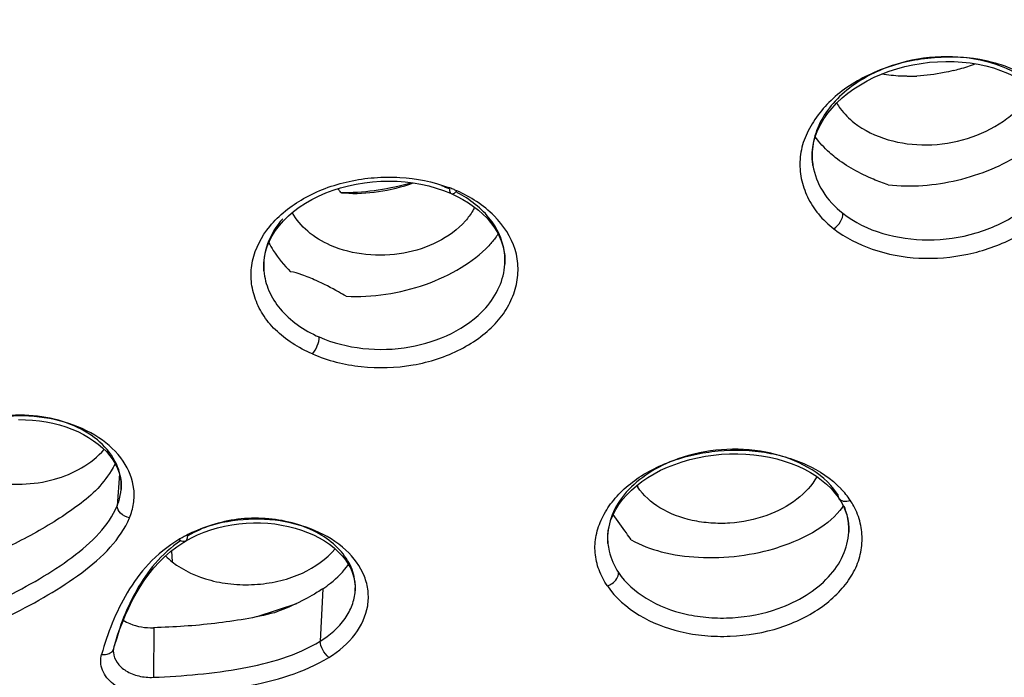
# Model space of a CAD drawing. Units: millimetres. Extents: x 86 to 1198, y -1252 to 1184.
# Drawn here: x 282 to 298, y 835 to 845 of the extents above; entities that cross this region are included whole.
import ezdxf

# ---------------------------------------------------------------- set-up
doc = ezdxf.new("R2010")
doc.units = ezdxf.units.MM
doc.header["$LTSCALE"] = 54.820741
doc.layers.add('_X2_56FE5757_X0__02_01_A', color=7, linetype='CONTINUOUS')
doc.layers.add('_X2_56FE5757_X0__03_01_A', color=7, linetype='CONTINUOUS')

msp = doc.modelspace()

# ---------------------------------------------------------------- linework, layer by layer
at = {"layer": '_X2_56FE5757_X0__02_01_A', "color": 9, "linetype": 'Continuous'}
for p, q in [((294.7, 842.673), (294.7, 842.672)), ((286.086, 841.015), (286.086, 841.014)), ((289.867, 841.12), (289.867, 841.12)), ((283.819, 837.83), (283.784, 837.329)), ((283.847, 837.585), (283.847, 837.588)), ((295.263, 836.914), (295.263, 836.914)), ((291.483, 836.738), (291.483, 836.736)), ((287.01, 836.027), (286.97, 835.204)), ((287.519, 835.991), (287.519, 835.993)), ((284.357, 835.414), (284.354, 834.636)), ((283.726, 835.024), (283.726, 835.024)), ((283.732, 835.088), (283.732, 835.088))]:
    msp.add_line(p, q, dxfattribs=at)
at = {"layer": '_X2_56FE5757_X0__02_01_A', "color": 6, "linetype": 'Continuous'}
for p, q in [((288.903, 842.277), (289.012, 842.234)), ((289.012, 842.234), (289.026, 842.228)), ((289.026, 842.228), (289.118, 842.185)), ((289.118, 842.185), (289.209, 842.136)), ((292.532, 837.979), (292.648, 838.019)), ((283.847, 837.588), (283.848, 837.606)), ((283.849, 837.634), (283.848, 837.585)), ((295.1, 837.457), (295.108, 837.445)), ((295.108, 837.445), (295.144, 837.388)), ((295.144, 837.388), (295.178, 837.322)), ((284.723, 836.686), (284.828, 836.756)), ((284.828, 836.756), (284.855, 836.773)), ((284.855, 836.773), (284.948, 836.826)), ((283.732, 835.088), (283.745, 835.133)), ((283.745, 835.133), (283.782, 835.257)), ((283.725, 835.033), (283.726, 835.024)), ((283.725, 835.024), (283.725, 835.029))]:
    msp.add_line(p, q, dxfattribs=at)
for points in [[(295.446, 843.938), (295.552, 843.999), (295.663, 844.054), (295.778, 844.105), (295.897, 844.15), (296.019, 844.189), (296.144, 844.223), (296.27, 844.251), (296.398, 844.273), (296.527, 844.289), (296.657, 844.299), (296.786, 844.303), (296.915, 844.301), (297.043, 844.293), (297.169, 844.279), (297.292, 844.258), (297.413, 844.232), (297.531, 844.201), (297.645, 844.163), (297.754, 844.12), (297.859, 844.072), (297.959, 844.019), (298.052, 843.96)], [(295.249, 843.804), (295.344, 843.873), (295.446, 843.938)], [(294.7, 842.672), (294.698, 842.687), (294.69, 842.776), (294.69, 842.866), (294.699, 842.956), (294.717, 843.047), (294.743, 843.137), (294.778, 843.227), (294.822, 843.316), (294.873, 843.403), (294.933, 843.489), (295.001, 843.572), (295.077, 843.653), (295.16, 843.73), (295.249, 843.804)], [(286.471, 841.877), (286.553, 841.948), (286.642, 842.015), (286.737, 842.078), (286.838, 842.136), (286.945, 842.19), (287.056, 842.239), (287.171, 842.282), (287.29, 842.32), (287.412, 842.352), (287.536, 842.379), (287.663, 842.399), (287.79, 842.414), (287.919, 842.423), (288.047, 842.425), (288.175, 842.422), (288.302, 842.412), (288.428, 842.397), (288.551, 842.375), (288.672, 842.348), (288.789, 842.316), (288.903, 842.277)], [(289.209, 842.136), (289.295, 842.084), (289.377, 842.028), (289.452, 841.969), (289.523, 841.906), (289.587, 841.841), (289.644, 841.774), (289.696, 841.705), (289.741, 841.633), (289.779, 841.56), (289.81, 841.486), (289.835, 841.411), (289.853, 841.335), (289.864, 841.258), (289.869, 841.181), (289.867, 841.12)], [(286.329, 841.726), (286.396, 841.803), (286.471, 841.877)], [(286.086, 841.014), (286.083, 841.057), (286.085, 841.143), (286.094, 841.228), (286.112, 841.314), (286.139, 841.399), (286.174, 841.483), (286.217, 841.566), (286.269, 841.647), (286.329, 841.726)], [(282.237, 838.681), (282.347, 838.68), (282.457, 838.673), (282.565, 838.662), (282.672, 838.645), (282.777, 838.624), (282.879, 838.598), (282.978, 838.567), (283.074, 838.531), (283.166, 838.492), (283.254, 838.448), (283.337, 838.401), (283.415, 838.349), (283.488, 838.295), (283.555, 838.238), (283.616, 838.178), (283.67, 838.115), (283.716, 838.051), (283.756, 837.984), (283.789, 837.915), (283.815, 837.846), (283.834, 837.775), (283.845, 837.705), (283.849, 837.634)], [(292.648, 838.019), (292.767, 838.054), (292.889, 838.083), (293.014, 838.107), (293.139, 838.125), (293.266, 838.137), (293.393, 838.144), (293.521, 838.145), (293.647, 838.14), (293.772, 838.129), (293.896, 838.113), (294.017, 838.091), (294.135, 838.063), (294.25, 838.03), (294.361, 837.992), (294.467, 837.949), (294.568, 837.901), (294.664, 837.849), (294.754, 837.792), (294.837, 837.731), (294.914, 837.667), (294.984, 837.6)], [(291.483, 836.736), (291.48, 836.778), (291.481, 836.861), (291.49, 836.943), (291.507, 837.026), (291.532, 837.108), (291.566, 837.189), (291.607, 837.269), (291.657, 837.348), (291.715, 837.426), (291.78, 837.501), (291.852, 837.573), (291.932, 837.643), (292.018, 837.709), (292.11, 837.772), (292.208, 837.831), (292.311, 837.885), (292.419, 837.935), (292.532, 837.979)], [(294.984, 837.6), (295.046, 837.529), (295.1, 837.457)], [(295.178, 837.322), (295.207, 837.256), (295.23, 837.189), (295.247, 837.121), (295.258, 837.052), (295.263, 836.983), (295.263, 836.914)], [(284.948, 836.826), (285.046, 836.874), (285.147, 836.916), (285.252, 836.953), (285.36, 836.984), (285.47, 837.011), (285.582, 837.031), (285.694, 837.047), (285.808, 837.057), (285.921, 837.061), (286.034, 837.06), (286.146, 837.054), (286.256, 837.043), (286.365, 837.026), (286.472, 837.005), (286.575, 836.978), (286.676, 836.947), (286.773, 836.911), (286.866, 836.871), (286.955, 836.826), (287.038, 836.777), (287.117, 836.724), (287.189, 836.668), (287.254, 836.608), (287.313, 836.545), (287.365, 836.48), (287.41, 836.413), (287.448, 836.344), (287.477, 836.273), (287.5, 836.203), (287.514, 836.131), (287.52, 836.06), (287.519, 835.991)], [(283.782, 835.257), (283.823, 835.379), (283.867, 835.498), (283.915, 835.615), (283.966, 835.729), (284.021, 835.841), (284.08, 835.95), (284.143, 836.056), (284.21, 836.158), (284.281, 836.257), (284.358, 836.352), (284.441, 836.442), (284.529, 836.528), (284.623, 836.61), (284.723, 836.686)], [(283.725, 835.029), (283.726, 835.054), (283.73, 835.081), (283.732, 835.088)]]:
    msp.add_lwpolyline(points, dxfattribs=at)
at = {"layer": '_X2_56FE5757_X0__02_01_A', "color": 9, "linetype": 'Continuous'}
for centre, radius, start, end in [((295.722, 842.832), 1.034, 186.3303, 188.8571), ((288.154, 840.372), 2.106, 66.3605, 69.9473), ((288.205, 840.243), 2.223, 67.5036, 69.5213), ((288.241, 840.332), 2.127, 65.7973, 67.5016), ((288.896, 841.178), 0.973, 0.8803, 4.8496), ((288.891, 841.178), 0.978, 356.5927, 0.8772), ((283.069, 837.644), 0.78, 355.8868, 0.5908), ((294.122, 836.854), 1.168, 33.8519, 39.1202), ((294.174, 836.676), 1.335, 38.5311, 43.6076), ((294.275, 836.756), 1.206, 33.0588, 38.5339), ((294.277, 836.746), 1.21, 28.5026, 33.5421), ((294.339, 836.961), 0.925, 359.4485, 2.5454), ((285.755, 835.153), 1.927, 119.0763, 121.3115), ((285.805, 835.062), 2.032, 114.1455, 119.0562), ((285.75, 835.436), 1.658, 117.8129, 121.6092), ((294.335, 836.961), 0.929, 357.1109, 359.4474), ((292.398, 836.824), 0.919, 181.0494, 185.3842), ((286.754, 836.048), 0.768, 0.1179, 1.2278), ((286.75, 836.048), 0.771, 355.8926, 0.1142), ((283.635, 835.115), 0.101, 330.5521, 355.8974), ((284.003, 835.044), 0.279, 180.5725, 184.0086), ((283.629, 835.116), 0.107, 355.9399, 4.2029)]:
    msp.add_arc(centre, radius, start, end, dxfattribs=at)
at = {"layer": '_X2_56FE5757_X0__02_01_A', "color": 6, "linetype": 'Continuous'}
msp.add_arc((294.408, 837.838), 0.923, 325.014, 326.3763, dxfattribs=at)
for points, knots in [([(334.872, 844.152), (334.872, 845.274), (334.724, 847.531), (334.059, 850.879), (332.959, 854.17), (330.897, 858.505), (327.227, 863.656), (321.412, 869.076), (314.315, 873.686), (306.159, 877.355), (297.196, 879.98), (287.702, 881.482), (277.972, 881.818), (268.307, 880.977), (259.006, 878.984), (250.358, 875.899), (242.628, 871.811), (236.056, 866.835), (230.855, 861.111), (228.355, 856.777), (227.423, 854.57)], [0, 0, 0, 0, 0.024859, 0.049934, 0.075431, 0.101531, 0.156038, 0.214338, 0.27665, 0.342688, 0.411774, 0.482947, 0.55507, 0.626931, 0.697337, 0.765216, 0.829713, 0.890307, 0.946916, 1, 1, 1, 1]), ([(295.051, 842.797), (295.02, 842.822), (294.905, 842.918), (294.802, 843.029), (294.738, 843.119)], [0, 0, 0, 0, 0.265879, 1, 1, 1, 1]), ([(295.881, 842.366), (296.242, 842.325), (296.804, 842.373), (297.497, 842.595), (297.822, 842.763), (297.97, 842.86)], [0, 0, 0, 0, 0.499724, 0.756214, 1, 1, 1, 1]), ([(295.881, 842.366), (295.803, 842.392), (295.51, 842.501), (295.232, 842.655), (295.051, 842.797)], [0, 0, 0, 0, 0.264533, 1, 1, 1, 1]), ([(289.762, 841.595), (289.751, 841.579), (289.706, 841.515), (289.655, 841.454), (289.615, 841.411)], [0, 0, 0, 0, 0.241642, 1, 1, 1, 1]), ([(286.163, 841.458), (286.185, 841.417), (286.28, 841.252), (286.402, 841.104), (286.505, 841.003)], [0, 0, 0, 0, 0.242796, 1, 1, 1, 1]), ([(287.375, 840.617), (287.583, 840.605), (288.008, 840.63), (288.621, 840.782), (289.174, 841.036), (289.489, 841.276), (289.615, 841.411)], [0, 0, 0, 0, 0.255428, 0.51945, 0.773493, 1, 1, 1, 1]), ([(286.904, 840.865), (286.832, 840.898), (286.701, 840.952), (286.566, 840.993), (286.505, 841.003)], [0, 0, 0, 0, 0.563144, 1, 1, 1, 1]), ([(287.375, 840.617), (287.337, 840.64), (287.184, 840.73), (287.025, 840.811), (286.904, 840.865)], [0, 0, 0, 0, 0.253224, 1, 1, 1, 1]), ([(283.755, 837.986), (283.735, 837.949), (283.645, 837.799), (283.535, 837.662), (283.445, 837.564)], [0, 0, 0, 0, 0.242394, 1, 1, 1, 1]), ([(283.445, 837.564), (283.349, 837.473), (283.136, 837.303), (282.673, 836.992), (282.297, 836.792), (282.039, 836.667)], [0, 0, 0, 0, 0.238623, 0.486291, 1, 1, 1, 1]), ([(295.164, 837.309), (295.062, 837.163), (294.744, 836.901), (294.374, 836.743), (294.163, 836.677)], [0, 0, 0, 0, 0.446962, 1, 1, 1, 1]), ([(291.851, 836.795), (291.825, 836.83), (291.729, 836.962), (291.634, 837.095), (291.568, 837.194)], [0, 0, 0, 0, 0.271244, 1, 1, 1, 1]), ([(291.851, 836.795), (291.996, 836.709), (292.344, 836.581), (292.92, 836.502), (293.543, 836.526), (293.961, 836.614), (294.163, 836.677)], [0, 0, 0, 0, 0.21349, 0.462562, 0.73197, 1, 1, 1, 1]), ([(287.01, 836.027), (287.052, 836.054), (287.202, 836.163), (287.336, 836.296), (287.414, 836.407)], [0, 0, 0, 0, 0.267559, 1, 1, 1, 1]), ([(287.01, 836.027), (286.954, 835.988), (286.713, 835.839), (286.452, 835.724), (286.251, 835.65)], [0, 0, 0, 0, 0.242043, 1, 1, 1, 1]), ([(286.251, 835.65), (286.099, 835.61), (285.789, 835.545), (285.158, 835.455), (284.677, 835.424), (284.356, 835.414)], [0, 0, 0, 0, 0.246419, 0.496277, 1, 1, 1, 1]), ([(283.88, 835.532), (283.913, 835.511), (284.061, 835.437), (284.231, 835.41), (284.356, 835.414)], [0, 0, 0, 0, 0.235789, 1, 1, 1, 1])]:
    msp.add_open_spline(points, degree=3, knots=knots, dxfattribs=at)
at = {"layer": '_X2_56FE5757_X0__02_01_A', "color": 9, "linetype": 'Continuous'}
for points, knots in [([(334.851, 844.231), (334.844, 845.342), (334.683, 847.577), (334.003, 850.892), (332.893, 854.151), (330.822, 858.447), (327.148, 863.555), (321.338, 868.933), (314.251, 873.511), (306.108, 877.157), (297.161, 879.766), (287.686, 881.26), (277.975, 881.593), (268.329, 880.757), (259.046, 878.776), (250.413, 875.709), (242.696, 871.648), (236.132, 866.707), (230.933, 861.03), (228.425, 856.732), (227.487, 854.544)], [0, 0, 0, 0, 0.024708, 0.049649, 0.075033, 0.101045, 0.155447, 0.213726, 0.276076, 0.342191, 0.411375, 0.482656, 0.554891, 0.626862, 0.697373, 0.765341, 0.8299, 0.890509, 0.947063, 1, 1, 1, 1]), ([(298.199, 843.979), (297.995, 844.121), (297.508, 844.337), (296.705, 844.401), (296.025, 844.285), (295.527, 844.076), (295.194, 843.881), (294.917, 843.64), (294.704, 843.367), (294.551, 843.077), (294.483, 842.768), (294.506, 842.461), (294.606, 842.167), (294.779, 841.894), (294.94, 841.744), (295.03, 841.676)], [0, 0, 0, 0, 0.12921, 0.269955, 0.413116, 0.48277, 0.549644, 0.612827, 0.67227, 0.728536, 0.781862, 0.834008, 0.886769, 0.941594, 1, 1, 1, 1]), ([(298.039, 844.027), (297.662, 844.285), (296.916, 844.446), (295.99, 844.286), (295.546, 844.077), (295.353, 843.943)], [0, 0, 0, 0, 0.487186, 0.749364, 1, 1, 1, 1]), ([(295.353, 843.943), (295.243, 843.866), (295.045, 843.697), (294.821, 843.392), (294.694, 843.059), (294.682, 842.828), (294.694, 842.718)], [0, 0, 0, 0, 0.276165, 0.532569, 0.771495, 1, 1, 1, 1]), ([(295.03, 841.676), (295.209, 841.537), (295.642, 841.317), (296.371, 841.182), (297.133, 841.246), (297.84, 841.49), (298.328, 841.84), (298.605, 842.185), (298.748, 842.457), (298.824, 842.742), (298.829, 843.126), (298.721, 843.403), (298.617, 843.561)], [0, 0, 0, 0, 0.126, 0.263577, 0.4061, 0.545221, 0.673624, 0.732939, 0.789101, 0.842715, 0.894887, 1, 1, 1, 1]), ([(294.7, 842.672), (294.723, 842.529), (294.835, 842.24), (295.046, 842.017), (295.168, 841.921)], [0, 0, 0, 0, 0.481148, 1, 1, 1, 1]), ([(286.849, 839.712), (286.738, 839.758), (286.533, 839.869), (286.264, 840.076), (286.062, 840.324), (285.933, 840.597), (285.874, 840.885), (285.904, 841.282), (286.162, 841.766), (286.611, 842.114), (287.05, 842.321), (287.424, 842.431), (287.819, 842.487), (288.346, 842.493), (288.739, 842.417), (288.982, 842.326)], [0, 0, 0, 0, 0.065114, 0.126279, 0.183302, 0.237091, 0.289125, 0.341059, 0.450638, 0.575188, 0.643129, 0.713885, 0.786291, 0.859027, 1, 1, 1, 1]), ([(286.849, 839.712), (287.09, 839.607), (287.618, 839.478), (288.423, 839.499), (289.06, 839.706), (289.489, 839.97), (289.747, 840.203), (289.937, 840.47), (290.052, 840.76), (290.088, 841.059), (290.024, 841.463), (289.711, 841.933), (289.329, 842.177), (289.113, 842.272)], [0, 0, 0, 0, 0.139105, 0.283671, 0.423058, 0.488328, 0.549603, 0.606827, 0.660818, 0.712966, 0.764988, 0.874976, 1, 1, 1, 1]), ([(288.999, 842.302), (288.998, 842.292), (288.999, 842.266), (289.01, 842.235), (289.026, 842.228)], [0, 0, 0, 0, 0.354336, 1, 1, 1, 1]), ([(289.026, 842.228), (289.031, 842.226), (289.049, 842.223), (289.081, 842.239), (289.102, 842.259), (289.113, 842.272)], [0, 0, 0, 0, 0.157371, 0.488796, 1, 1, 1, 1]), ([(289.865, 841.261), (289.857, 841.359), (289.808, 841.558), (289.591, 841.932), (289.317, 842.141), (289.115, 842.246)], [0, 0, 0, 0, 0.229556, 0.469726, 1, 1, 1, 1]), ([(286.381, 841.833), (286.28, 841.718), (286.117, 841.461), (286.074, 841.157), (286.086, 841.015)], [0, 0, 0, 0, 0.518509, 1, 1, 1, 1]), ([(295.03, 841.676), (295.072, 841.705), (295.138, 841.778), (295.174, 841.876), (295.168, 841.921)], [0, 0, 0, 0, 0.528832, 1, 1, 1, 1]), ([(295.168, 841.921), (295.535, 841.632), (296.3, 841.435), (297.257, 841.573), (297.722, 841.782), (297.923, 841.92)], [0, 0, 0, 0, 0.483619, 0.747269, 1, 1, 1, 1]), ([(286.086, 841.014), (286.095, 840.908), (286.152, 840.692), (286.337, 840.401), (286.61, 840.154), (286.833, 840.031), (286.953, 839.978)], [0, 0, 0, 0, 0.226041, 0.464333, 0.721713, 1, 1, 1, 1]), ([(289.567, 840.437), (289.653, 840.535), (289.796, 840.748), (289.86, 840.998), (289.867, 841.12)], [0, 0, 0, 0, 0.517366, 1, 1, 1, 1]), ([(286.953, 839.978), (287.169, 839.883), (287.648, 839.765), (288.577, 839.792), (289.271, 840.102), (289.567, 840.437)], [0, 0, 0, 0, 0.254734, 0.519647, 1, 1, 1, 1]), ([(286.849, 839.712), (286.882, 839.749), (286.929, 839.835), (286.955, 839.931), (286.953, 839.978)], [0, 0, 0, 0, 0.513618, 1, 1, 1, 1]), ([(283.978, 837.14), (284.008, 837.211), (284.051, 837.361), (284.058, 837.673), (283.898, 838.068), (283.495, 838.434), (282.949, 838.674), (282.318, 838.764), (281.513, 838.683), (280.931, 838.391), (280.693, 838.095)], [0, 0, 0, 0, 0.051836, 0.102651, 0.207169, 0.324955, 0.458066, 0.601293, 0.745659, 1, 1, 1, 1]), ([(283.849, 837.652), (283.848, 837.783), (283.771, 838.059), (283.475, 838.394), (283.046, 838.634), (282.532, 838.758), (281.988, 838.757), (281.473, 838.63), (281.042, 838.39), (280.831, 838.151), (280.762, 838.024)], [0, 0, 0, 0, 0.101389, 0.213374, 0.339939, 0.478168, 0.620924, 0.759664, 0.887101, 1, 1, 1, 1]), ([(295.029, 837.591), (294.774, 837.905), (294.133, 838.197), (293.265, 838.237), (292.801, 838.142), (292.581, 838.064)], [0, 0, 0, 0, 0.464503, 0.73242, 1, 1, 1, 1]), ([(291.476, 836.07), (291.421, 836.147), (291.335, 836.316), (291.27, 836.589), (291.289, 836.87), (291.386, 837.142), (291.545, 837.4), (291.769, 837.633), (292.049, 837.834), (292.49, 838.054), (293.115, 838.21), (293.763, 838.212), (294.26, 838.106), (294.697, 837.947), (294.99, 837.755), (295.141, 837.597)], [0, 0, 0, 0, 0.052945, 0.103932, 0.154783, 0.207439, 0.263052, 0.322619, 0.386399, 0.453922, 0.596253, 0.740848, 0.810912, 0.878034, 1, 1, 1, 1]), ([(292.581, 838.064), (292.422, 838.007), (292.127, 837.866), (291.766, 837.567), (291.531, 837.206), (291.477, 836.935), (291.479, 836.807)], [0, 0, 0, 0, 0.286004, 0.547478, 0.782902, 1, 1, 1, 1]), ([(283.784, 837.329), (283.793, 837.35), (283.824, 837.432), (283.842, 837.52), (283.847, 837.585)], [0, 0, 0, 0, 0.25425, 1, 1, 1, 1]), ([(295.093, 837.505), (295.092, 837.5), (295.093, 837.479), (295.1, 837.458), (295.108, 837.445)], [0, 0, 0, 0, 0.272358, 1, 1, 1, 1]), ([(295.108, 837.445), (295.123, 837.424), (295.185, 837.389), (295.251, 837.402), (295.286, 837.414)], [0, 0, 0, 0, 0.412966, 1, 1, 1, 1]), ([(282.006, 835.882), (282.195, 835.976), (282.562, 836.17), (283.071, 836.501), (283.507, 836.866), (283.718, 837.171), (283.784, 837.329)], [0, 0, 0, 0, 0.271904, 0.533855, 0.779045, 1, 1, 1, 1]), ([(283.978, 837.14), (283.927, 837.15), (283.836, 837.192), (283.782, 837.287), (283.784, 837.329)], [0, 0, 0, 0, 0.550664, 1, 1, 1, 1]), ([(291.476, 836.07), (291.728, 835.698), (292.304, 835.393), (293.004, 835.282), (293.535, 835.27), (294.179, 835.377), (294.752, 835.655), (295.109, 835.961), (295.309, 836.213), (295.436, 836.488), (295.484, 836.775), (295.456, 837.061), (295.386, 837.239), (295.341, 837.323)], [0, 0, 0, 0, 0.245478, 0.31684, 0.389791, 0.534724, 0.670163, 0.732412, 0.790514, 0.844807, 0.896613, 0.947713, 1, 1, 1, 1]), ([(295.263, 837.002), (295.259, 837.084), (295.239, 837.194), (295.201, 837.297), (295.191, 837.323)], [0, 0, 0, 0, 0.746473, 1, 1, 1, 1]), ([(282.123, 835.618), (282.318, 835.715), (282.698, 835.917), (283.226, 836.261), (283.684, 836.647), (283.907, 836.971), (283.978, 837.14)], [0, 0, 0, 0, 0.26806, 0.527684, 0.774055, 1, 1, 1, 1]), ([(287.521, 836.065), (287.519, 836.166), (287.47, 836.378), (287.28, 836.656), (286.992, 836.883), (286.497, 837.103), (285.787, 837.179), (285.224, 837.033), (284.977, 836.902)], [0, 0, 0, 0, 0.099045, 0.205155, 0.322414, 0.451065, 0.728252, 1, 1, 1, 1]), ([(287.105, 834.948), (287.262, 835.045), (287.536, 835.272), (287.723, 835.673), (287.731, 835.994), (287.65, 836.312), (287.377, 836.677), (286.874, 836.976), (286.256, 837.13), (285.598, 837.121), (285.17, 837.003), (284.974, 836.915)], [0, 0, 0, 0, 0.121857, 0.228649, 0.279755, 0.331484, 0.442536, 0.569846, 0.711084, 0.857925, 1, 1, 1, 1]), ([(284.881, 836.848), (284.882, 836.839), (284.882, 836.812), (284.871, 836.782), (284.855, 836.773)], [0, 0, 0, 0, 0.332354, 1, 1, 1, 1]), ([(294.155, 835.714), (294.308, 835.769), (294.595, 835.903), (294.949, 836.187), (295.188, 836.529), (295.256, 836.789), (295.263, 836.914)], [0, 0, 0, 0, 0.284255, 0.54565, 0.782266, 1, 1, 1, 1]), ([(284.753, 836.8), (284.579, 836.693), (284.269, 836.444), (283.934, 835.98), (283.698, 835.496), (283.588, 835.162), (283.541, 834.996)], [0, 0, 0, 0, 0.275459, 0.527726, 0.76737, 1, 1, 1, 1]), ([(284.778, 836.78), (284.631, 836.679), (284.372, 836.445), (284.087, 836.022), (283.877, 835.581), (283.778, 835.276), (283.736, 835.123)], [0, 0, 0, 0, 0.267223, 0.518632, 0.761953, 1, 1, 1, 1]), ([(284.855, 836.773), (284.85, 836.77), (284.814, 836.758), (284.777, 836.781), (284.753, 836.8)], [0, 0, 0, 0, 0.175716, 1, 1, 1, 1]), ([(291.483, 836.736), (291.487, 836.696), (291.513, 836.535), (291.582, 836.383), (291.65, 836.281)], [0, 0, 0, 0, 0.245183, 1, 1, 1, 1]), ([(291.476, 836.07), (291.502, 836.079), (291.585, 836.121), (291.656, 836.214), (291.65, 836.281)], [0, 0, 0, 0, 0.294764, 1, 1, 1, 1]), ([(291.65, 836.281), (291.76, 836.117), (292.088, 835.828), (292.604, 835.635), (293.069, 835.566), (293.558, 835.562), (293.925, 835.633), (294.155, 835.714)], [0, 0, 0, 0, 0.216346, 0.463697, 0.596385, 0.731836, 1, 1, 1, 1]), ([(286.97, 835.204), (287.12, 835.296), (287.321, 835.469), (287.479, 835.763), (287.514, 835.916), (287.519, 835.991)], [0, 0, 0, 0, 0.53223, 0.772099, 1, 1, 1, 1]), ([(284.354, 834.636), (284.821, 834.655), (285.713, 834.731), (286.602, 834.978), (286.97, 835.204)], [0, 0, 0, 0, 0.519501, 1, 1, 1, 1]), ([(287.105, 834.948), (287.065, 834.98), (287.005, 835.06), (286.969, 835.157), (286.97, 835.204)], [0, 0, 0, 0, 0.522013, 1, 1, 1, 1]), ([(284.366, 834.347), (284.247, 834.343), (284.018, 834.368), (283.723, 834.503), (283.559, 834.698), (283.52, 834.872), (283.53, 834.956), (283.541, 834.996)], [0, 0, 0, 0, 0.295292, 0.563872, 0.791925, 0.896295, 1, 1, 1, 1]), ([(283.541, 834.996), (283.58, 834.992), (283.65, 834.996), (283.709, 835.04), (283.723, 835.065)], [0, 0, 0, 0, 0.573261, 1, 1, 1, 1]), ([(283.725, 835.024), (283.729, 834.969), (283.777, 834.853), (283.924, 834.724), (284.126, 834.646), (284.277, 834.633), (284.354, 834.636)], [0, 0, 0, 0, 0.206812, 0.441934, 0.71169, 1, 1, 1, 1]), ([(284.366, 834.347), (284.848, 834.366), (285.784, 834.446), (286.714, 834.71), (287.105, 834.948)], [0, 0, 0, 0, 0.513095, 1, 1, 1, 1])]:
    msp.add_open_spline(points, degree=3, knots=knots, dxfattribs=at)
at = {"layer": '_X2_56FE5757_X0__03_01_A', "color": 6, "linetype": 'Continuous'}
for p, q in [((287.267, 842.281), (287.262, 842.287)), ((285.983, 835.589), (286.601, 835.796))]:
    msp.add_line(p, q, dxfattribs=at)
at = {"layer": '_X2_56FE5757_X0__03_01_A', "color": 9, "linetype": 'Continuous'}
msp.add_line((284.65, 836.448), (284.64, 836.622), dxfattribs=at)
at = {"layer": '_X2_56FE5757_X0__03_01_A', "color": 6, "linetype": 'Continuous'}
for centre, radius, start, end in [((296.166, 847.169), 3.099, 285.7576, 290.4368), ((296.143, 847.247), 3.179, 283.7647, 285.7748), ((296.187, 846.788), 2.718, 269.7804, 273.0725), ((286.746, 841.844), 0.68, 40.648, 42.7441), ((286.789, 841.881), 0.623, 39.0855, 40.6507), ((287.347, 845.17), 2.924, 268.9896, 270.2319), ((287.494, 844.018), 1.785, 263.6236, 263.8582), ((287.499, 844.07), 1.838, 263.8644, 265.3884), ((292.684, 838.113), 0.882, 211.9408, 213.8098), ((285.391, 837.393), 1.201, 225.1389, 231.8355)]:
    msp.add_arc(centre, radius, start, end, dxfattribs=at)
for points, knots in [([(296.176, 844.07), (296.142, 844.07), (296.009, 844.073), (295.877, 844.087), (295.78, 844.105)], [0, 0, 0, 0, 0.256651, 1, 1, 1, 1]), ([(296.899, 844.159), (296.852, 844.147), (296.666, 844.106), (296.475, 844.081), (296.332, 844.074)], [0, 0, 0, 0, 0.252531, 1, 1, 1, 1]), ([(295.073, 843.649), (295.09, 843.62), (295.167, 843.505), (295.266, 843.406), (295.348, 843.341)], [0, 0, 0, 0, 0.24239, 1, 1, 1, 1]), ([(297.688, 843.365), (297.727, 843.392), (297.87, 843.501), (297.996, 843.633), (298.072, 843.743)], [0, 0, 0, 0, 0.260451, 1, 1, 1, 1]), ([(295.348, 843.341), (295.659, 843.096), (296.312, 842.933), (297.125, 843.062), (297.518, 843.246), (297.688, 843.365)], [0, 0, 0, 0, 0.482606, 0.746303, 1, 1, 1, 1]), ([(287.351, 842.238), (287.528, 842.224), (287.896, 842.245), (288.252, 842.334), (288.429, 842.396)], [0, 0, 0, 0, 0.485851, 1, 1, 1, 1]), ([(287.359, 842.247), (287.533, 842.247), (287.885, 842.278), (288.23, 842.351), (288.4, 842.4)], [0, 0, 0, 0, 0.494737, 1, 1, 1, 1]), ([(287.132, 841.416), (287.003, 841.472), (286.771, 841.611), (286.593, 841.819), (286.532, 841.93)], [0, 0, 0, 0, 0.525711, 1, 1, 1, 1]), ([(289.394, 842.015), (289.384, 841.996), (289.342, 841.92), (289.29, 841.849), (289.247, 841.8)], [0, 0, 0, 0, 0.244117, 1, 1, 1, 1]), ([(289.247, 841.8), (289.008, 841.527), (288.448, 841.271), (287.694, 841.244), (287.307, 841.339), (287.132, 841.416)], [0, 0, 0, 0, 0.481272, 0.745761, 1, 1, 1, 1]), ([(281.778, 837.708), (281.946, 837.674), (282.293, 837.649), (282.933, 837.742), (283.383, 837.983), (283.58, 838.214)], [0, 0, 0, 0, 0.265927, 0.530326, 1, 1, 1, 1]), ([(294.763, 837.785), (294.686, 837.648), (294.449, 837.395), (294.145, 837.238), (293.978, 837.177)], [0, 0, 0, 0, 0.46904, 1, 1, 1, 1]), ([(293.978, 837.177), (293.792, 837.11), (293.495, 837.05), (293.1, 837.05), (292.723, 837.104), (292.306, 837.257), (292.04, 837.49), (291.951, 837.622)], [0, 0, 0, 0, 0.268694, 0.404189, 0.536789, 0.783762, 1, 1, 1, 1]), ([(284.649, 836.449), (284.825, 836.31), (285.151, 836.165), (285.615, 836.086), (285.987, 836.086), (286.351, 836.145), (286.783, 836.291), (287.067, 836.491), (287.204, 836.655)], [0, 0, 0, 0, 0.241334, 0.37303, 0.507486, 0.640857, 0.769521, 1, 1, 1, 1])]:
    msp.add_open_spline(points, degree=3, knots=knots, dxfattribs=at)
msp.add_open_spline([(287.296, 842.244), (287.288, 842.254), (287.281, 842.264), (287.273, 842.274)], degree=3, dxfattribs=at)

doc.saveas('drawing.dxf')
